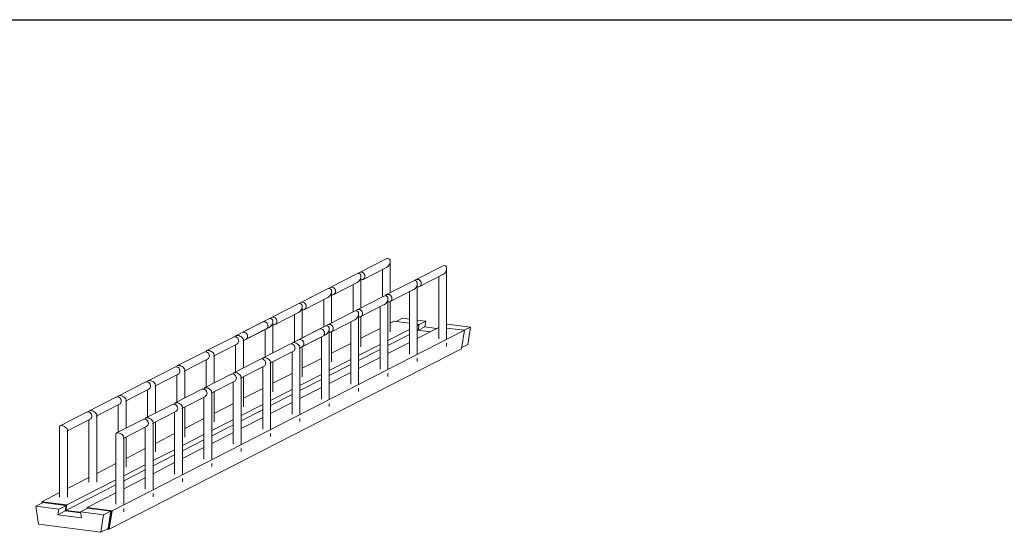
# Model space of a CAD drawing. Units: millimetres. Extents: x 1358 to 29958, y 3151 to 24002.
# Drawn here: x 12709 to 14209, y 18008 to 18790 of the extents above; entities that cross this region are included whole.
import ezdxf

# ---------------------------------------------------------------- set-up
doc = ezdxf.new("R2010")
doc.units = ezdxf.units.MM
doc.layers.add('S-FSTN', color=5, linetype='Continuous', lineweight=18)

# ---------------------------------------------------------------- blocks, each defined once
blk = doc.blocks.new('*T10')
at = {"color": 0, "linetype": 'ByBlock', "lineweight": -2, "transparency": 16777216}
for p, q in [((0, 0), (28600, 0)), ((0, 0), (0, -20851)), ((28600, 0), (28600, -20851)), ((0, -1603), (28600, -1603)), ((2600, -1603), (2600, -19648)), ((5200, -1603), (5200, -19648)), ((7800, -1603), (7800, -19648)), ((10400, -1603), (10400, -19648)), ((13000, -1603), (13000, -19648)), ((15600, -1603), (15600, -19648)), ((18200, -1603), (18200, -19648)), ((20800, -1603), (20800, -19648)), ((23400, -1603), (23400, -19648)), ((26000, -1603), (26000, -19648)), ((0, -2806), (28600, -2806)), ((0, -4009), (28600, -4009)), ((0, -5212), (28600, -5212)), ((0, -6415), (28600, -6415)), ((0, -7618), (28600, -7618)), ((0, -8821), (28600, -8821)), ((0, -10024), (28600, -10024)), ((0, -11227), (28600, -11227)), ((0, -12430), (28600, -12430)), ((0, -13633), (28600, -13633)), ((0, -14836), (28600, -14836)), ((0, -16039), (28600, -16039)), ((0, -17242), (28600, -17242)), ((0, -18445), (28600, -18445)), ((0, -19648), (28600, -19648)), ((0, -20851), (28600, -20851))]:
    blk.add_line(p, q, dxfattribs=at)
at = {"color": 169, "transparency": 16777216}
for points in [[(0, 0), (0, -1603), (28600, 0), (28600, -1603)], [(0, -19648), (0, -20851), (28600, -19648), (28600, -20851)]]:
    blk.add_solid(points, dxfattribs=at)
at = {"color": 0, "transparency": 16777216, "attachment_point": 5}
for s, insert, char_height, width in [('{\\fArial|b1|i0|c0|p34;PLAKA Stabox DS FAMILY}', (14300, -801.5), 500, 28599.88), ('{\\fISOCPEUR|b0|i0|c0|p34;CLOSED systems}', (1300, -2204.5), 150, 2599.88), ('{\\fISOCPEUR|b0|i0|c0|p34;Side view}', (3900, -2204.5), 150, 2599.88), ('{\\fISOCPEUR|b0|i0|c0|p34;Front view}', (6500, -2204.5), 150, 2599.88), ('{\\fISOCPEUR|b0|i0|c0|p34;Bottom view}', (9100, -2204.5), 150, 2599.88), ('{\\fISOCPEUR|b0|i0|c0|p34;3D}', (11700, -2204.5), 150, 2599.88), ('{\\fISOCPEUR|b0|i0|c0|p34;OPEN systems}', (14300, -2204.5), 150, 2599.88), ('{\\fISOCPEUR|b0|i0|c0|p34;Side view}', (16900, -2204.5), 150, 2599.88), ('{\\fISOCPEUR|b0|i0|c0|p34;Front view}', (19500, -2204.5), 150, 2599.88), ('{\\fISOCPEUR|b0|i0|c0|p34;Bottom view}', (22100, -2204.5), 150, 2599.88), ('{\\fISOCPEUR|b0|i0|c0|p34;3D}', (24700, -2204.5), 150, 2599.88), ('{\\fCalibri|b0|i0|c0|p34;Last edited on:}', (27300, -2204.5), 150, 2599.88), ('{\\fISOCPEUR|b0|i0|c0|p34;Stabox DS Closed 120DS-10-100-1250 }', (1300, -3407.5), 150, 2599.88), ('{\\fISOCPEUR|b0|i0|c0|p34;Stabox DS Open 120DS-10-100-1250 }', (14300, -3407.5), 150, 2599.88), ('{\\fCalibri|b0|i0|c0|p34;July 2019}', (27300, -3407.5), 150, 2599.88), ('{\\fISOCPEUR|b0|i0|c0|p34;Stabox DS Closed 120DS-10-150-1250 }', (1300, -4610.5), 150, 2599.88), ('{\\fISOCPEUR|b0|i0|c0|p34;Stabox DS Open 120DS-10-150-1250 }', (14300, -4610.5), 150, 2599.88), ('{\\fCalibri|b0|i0|c0|p34;July 2019}', (27300, -4610.5), 150, 2599.88), ('{\\fISOCPEUR|b0|i0|c0|p34;Stabox DS Closed 120DS-12-100-1250 }', (1300, -5813.5), 150, 2599.88), ('{\\fISOCPEUR|b0|i0|c0|p34;Stabox DS Open 120DS-12-100-1250 }', (14300, -5813.5), 150, 2599.88), ('{\\fCalibri|b0|i0|c0|p34;July 2019}', (27300, -5813.5), 150, 2599.88), ('{\\fISOCPEUR|b0|i0|c0|p34;Stabox DS Closed 120DS-12-150-1250 }', (1300, -7016.5), 150, 2599.88), ('{\\fISOCPEUR|b0|i0|c0|p34;Stabox DS Open 120DS-12-150-1250 }', (14300, -7016.5), 150, 2599.88), ('{\\fCalibri|b0|i0|c0|p34;July 2019}', (27300, -7016.5), 150, 2599.88), ('{\\fISOCPEUR|b0|i0|c0|p34;Stabox DS Closed 160DS-10-150-1250 }', (1300, -8219.5), 150, 2599.88), ('{\\fISOCPEUR|b0|i0|c0|p34;Stabox DS Open 160DS-10-150-1250 }', (14300, -8219.5), 150, 2599.88), ('{\\fCalibri|b0|i0|c0|p34;July 2019}', (27300, -8219.5), 150, 2599.88), ('{\\fISOCPEUR|b0|i0|c0|p34;Stabox DS Closed 160DS-12-100-1250 }', (1300, -9422.5), 150, 2599.88), ('{\\fISOCPEUR|b0|i0|c0|p34;Stabox DS Open 160DS-12-100-1250 }', (14300, -9422.5), 150, 2599.88), ('{\\fCalibri|b0|i0|c0|p34;July 2019}', (27300, -9422.5), 150, 2599.88), ('{\\fISOCPEUR|b0|i0|c0|p34;Stabox DS Closed 160DS-12-150-1250 }', (1300, -10625.5), 150, 2599.88), ('{\\fISOCPEUR|b0|i0|c0|p34;Stabox DS Open 160DS-12-150-1250 }', (14300, -10625.5), 150, 2599.88), ('{\\fCalibri|b0|i0|c0|p34;July 2019}', (27300, -10625.5), 150, 2599.88), ('{\\fISOCPEUR|b0|i0|c0|p34;Stabox DS Closed 190DS-10-150-1250 }', (1300, -11828.5), 150, 2599.88), ('{\\fISOCPEUR|b0|i0|c0|p34;Stabox DS Open 190DS-10-150-1250 }', (14300, -11828.5), 150, 2599.88), ('{\\fCalibri|b0|i0|c0|p34;July 2019}', (27300, -11828.5), 150, 2599.88), ('{\\fISOCPEUR|b0|i0|c0|p34;Stabox DS Closed 190DS-12-100-1250 }', (1300, -13031.5), 150, 2599.88), ('{\\fISOCPEUR|b0|i0|c0|p34;Stabox DS Open 190DS-12-100-1250 }', (14300, -13031.5), 150, 2599.88), ('{\\fCalibri|b0|i0|c0|p34;July 2019}', (27300, -13031.5), 150, 2599.88), ('{\\fISOCPEUR|b0|i0|c0|p34;Stabox DS Closed 190DS-12-150-1250 }', (1300, -14234.5), 150, 2599.88), ('{\\fISOCPEUR|b0|i0|c0|p34;Stabox DS Open 190DS-12-150-1250 }', (14300, -14234.5), 150, 2599.88), ('{\\fCalibri|b0|i0|c0|p34;July 2019}', (27300, -14234.5), 150, 2599.88), ('{\\fISOCPEUR|b0|i0|c0|p34;Stabox DS Closed 230DS-10-150-1250 }', (1300, -15437.5), 150, 2599.88), ('{\\fISOCPEUR|b0|i0|c0|p34;Stabox DS Open 230DS-10-150-1250 }', (14300, -15437.5), 150, 2599.88), ('{\\fCalibri|b0|i0|c0|p34;July 2019}', (27300, -15437.5), 150, 2599.88), ('{\\fISOCPEUR|b0|i0|c0|p34;Stabox DS Closed 230DS-12-100-1250 }', (1300, -16640.5), 150, 2599.88), ('{\\fISOCPEUR|b0|i0|c0|p34;Stabox DS Open 230DS-12-100-1250 }', (14300, -16640.5), 150, 2599.88), ('{\\fCalibri|b0|i0|c0|p34;July 2019}', (27300, -16640.5), 150, 2599.88), ('{\\fISOCPEUR|b0|i0|c0|p34;Stabox DS Closed 230DS-12-150-1250 }', (1300, -17843.5), 150, 2599.88), ('{\\fISOCPEUR|b0|i0|c0|p34;Stabox DS Open 230DS-12-150-1250 }', (14300, -17843.5), 150, 2599.88), ('{\\fCalibri|b0|i0|c0|p34;July 2019}', (27300, -17843.5), 150, 2599.88), ('For more info visit www.plakagroup.com', (14300, -20249.5), 450, 28599.88)]:
    blk.add_mtext(s, dxfattribs=dict(at, insert=insert, char_height=char_height, width=width))
blk = doc.blocks.new('Stabox DS - 120DS-12-100-1250-298508-3D Closed')
at = {"layer": 'S-FSTN'}
for p, q in [((-687.7, 168.9), (-728, 148.3)), ((-681.3, 117.2), (-681.3, 165)), ((-722.5, 137.6), (-686.8, 155.9)), ((-693.3, 152.6), (-693.3, 111.1)), ((-601.8, 157.9), (-642.1, 137.3)), ((-595.4, 46.8), (-595.4, 154)), ((-732.4, 146), (-772.7, 125.4)), ((-726, 94.3), (-726, 142.1)), ((-726, 137.3), (-725.3, 137.1)), ((-646.5, 135), (-686.8, 114.4)), ((-636.7, 126.6), (-601, 144.9)), ((-607.4, 141.6), (-607.4, 46.8)), ((-777.1, 123.1), (-817.4, 102.4)), ((-767.2, 114.7), (-731.5, 133)), ((-738, 129.7), (-738, 88.1)), ((-681.4, 103.7), (-645.7, 122)), ((-640.1, 23.8), (-640.1, 131.1)), ((-640.1, 126.3), (-639.4, 126.1)), ((-811.9, 91.8), (-776.2, 110.1)), ((-782.7, 106.8), (-782.7, 65.2)), ((-770.7, 71.4), (-770.7, 119.2)), ((-770.7, 114.4), (-770, 114.2)), ((-691.2, 112.1), (-731.5, 91.4)), ((-684.8, 0.9), (-684.8, 108.2)), ((-652.1, 118.7), (-652.1, 23.8)), ((-821.8, 100.2), (-862.1, 79.5)), ((-815.4, 48.5), (-815.4, 96.3)), ((-815.4, 91.5), (-814.7, 91.3)), ((-726.1, 80.8), (-690.4, 99.1)), ((-696.8, 95.8), (-696.8, 0.9)), ((-684.8, 103.4), (-684.1, 103.2)), ((-681.3, 57.8), (-681.3, 103.7)), ((-866.5, 77.3), (-906.8, 56.6)), ((-856.7, 68.8), (-821, 87.1)), ((-827.4, 83.9), (-827.4, 42.3)), ((-735.9, 89.2), (-776.3, 68.5)), ((-770.8, 57.9), (-735.1, 76.1)), ((-729.5, -22), (-729.5, 85.3)), ((-729.5, 80.5), (-728.8, 80.3)), ((-726, 34.8), (-726, 80.8)), ((-662.5, 78.3), (-672.2, 73.3)), ((-662.5, 78.3), (-652.1, 76.9)), ((-640.1, 75.4), (-627.3, 73.8)), ((-568.3, 60), (-1104.8, -215)), ((-875.5, 72.7), (-915.9, 52)), ((-905.8, 43.7), (-870.1, 62)), ((-901.4, 45.9), (-865.7, 64.2)), ((-872.1, 60.9), (-872.1, 19.4)), ((-860.1, 25.6), (-860.1, 73.3)), ((-860.1, 68.5), (-859.4, 68.4)), ((-789.7, 61.7), (-830, 41)), ((-780.7, 66.3), (-821, 45.6)), ((-774.2, -44.9), (-774.2, 62.3)), ((-741.5, 72.9), (-741.5, -22)), ((-696.8, 62.9), (-726, 47.9)), ((-684.8, 44.6), (-652.1, 61.4)), ((-675.6, 73.8), (-681.3, 70.9)), ((-675.6, 73.8), (-652.1, 70.7)), ((-640.1, 69.2), (-637.5, 68.9)), ((-640.1, 67.5), (-637.5, 68.9)), ((-607.4, 64.4), (-640.1, 47.7)), ((-638.8, 60.3), (-640.1, 59.7)), ((-637.5, 68.9), (-638.8, 60.3)), ((-638.8, 60.3), (-620.1, 57.9)), ((-628.7, 65.2), (-638.4, 60.3)), ((-627.3, 73.8), (-637.5, 68.6)), ((-627.3, 73.8), (-628.7, 65.2)), ((-628.7, 65.2), (-610.4, 62.9)), ((-594.2, 69.5), (-595.4, 68.9)), ((-595.4, 63.5), (-568.3, 60)), ((-594.2, 69.5), (-559.1, 65)), ((-568.3, 60), (-572.8, 31.6)), ((-559.1, 65), (-568.8, 60.1)), ((-559.1, 65), (-563.3, 38.5)), ((-920.2, 49.7), (-960.6, 29.1)), ((-916.8, 50.4), (-916.8, 50)), ((-905.5, 57.1), (-906.8, 56.6)), ((-904.1, 57.1), (-905.5, 57.1)), ((-904.8, 2.6), (-904.8, 45.2)), ((-819.6, 46.1), (-820.9, 45.6)), ((-819.9, 32.7), (-784.2, 51)), ((-818.2, 46.1), (-819.6, 46.1)), ((-815.5, 34.9), (-779.8, 53.2)), ((-786.2, 49.9), (-786.2, -44.9)), ((-783.1, 51.7), (-784.2, 50.9)), ((-774.2, 57.5), (-773.5, 57.4)), ((-770.7, 11.9), (-770.7, 57.9)), ((-652.1, 53.5), (-684.8, 36.8)), ((-572.8, 31.6), (-1109.3, -243.4)), ((-950.5, 20.8), (-914.8, 39.1)), ((-916.8, 38), (-916.8, -3.5)), ((-834.4, 38.7), (-874.7, 18.1)), ((-830.9, 39.4), (-830.9, 39)), ((-818.9, -67.8), (-818.9, 34.2)), ((-815.4, -11), (-815.4, 35)), ((-741.5, 40), (-770.7, 25)), ((-729.5, 21.7), (-696.8, 38.5)), ((-696.8, 30.6), (-729.5, 13.8)), ((-652.1, 41.5), (-684.8, 24.7)), ((-595.4, 35.4), (-595.4, 40.3)), ((-563.3, 38.5), (-572.4, 33.8)), ((-965, 26.8), (-1005.3, 6.2)), ((-995.2, -2.2), (-959.5, 16.1)), ((-961.5, 27.5), (-961.5, 27.1)), ((-961.5, 15.1), (-961.5, -26.4)), ((-949.5, -20.3), (-949.5, 22.3)), ((-879.1, 15.8), (-919.4, -4.8)), ((-875.6, 16.5), (-875.6, 16.1)), ((-864.6, 9.8), (-828.9, 28.1)), ((-830.9, 27), (-830.9, -67.8)), ((-786.2, 17.1), (-815.4, 2.1)), ((-774.2, -1.2), (-741.5, 15.5)), ((-696.8, 18.6), (-729.5, 1.8)), ((-640.1, 12.5), (-640.1, 17.4)), ((-1009.7, 3.9), (-1050, -16.8)), ((-1006.2, 4.6), (-1006.2, 4.2)), ((-909.3, -13.2), (-873.6, 5.1)), ((-875.6, 4.1), (-875.6, -90.7)), ((-863.6, -90.7), (-863.6, 11.3)), ((-860.1, -33.9), (-860.1, 12.1)), ((-741.5, 7.7), (-774.2, -9.1)), ((-1039.9, -25.1), (-1004.2, -6.8)), ((-1006.2, -7.8), (-1006.2, -49.4)), ((-994.2, -43.2), (-994.2, -0.6)), ((-923.8, -7.1), (-964.1, -27.8)), ((-920.4, -6.4), (-920.4, -6.8)), ((-908.4, -113.7), (-908.4, -11.6)), ((-904.8, -56.8), (-904.8, -10.8)), ((-830.9, -5.8), (-860.1, -20.8)), ((-818.9, -24.2), (-786.2, -7.4)), ((-741.5, -4.3), (-774.2, -21.1)), ((-684.8, -10.4), (-684.8, -5.5)), ((-1054.4, -19), (-1094.7, -39.7)), ((-1084.6, -48), (-1048.9, -29.7)), ((-1050.9, -18.3), (-1050.9, -18.7)), ((-1038.9, -66.1), (-1038.9, -23.5)), ((-965.1, -29.3), (-965.1, -29.7)), ((-954, -36.1), (-918.3, -17.8)), ((-920.4, -18.8), (-920.4, -113.7)), ((-875.6, -28.8), (-904.8, -43.7)), ((-786.2, -15.2), (-818.9, -32)), ((-786.2, -27.2), (-818.9, -44)), ((-729.5, -33.3), (-729.5, -28.4)), ((-1099.1, -41.9), (-1139.4, -62.6)), ((-1095.6, -41.2), (-1095.6, -41.7)), ((-1050.9, -30.7), (-1050.9, -72.3)), ((-968.5, -30), (-1008.8, -50.7)), ((-998.7, -59), (-963, -40.7)), ((-965.1, -41.7), (-965.1, -136.6)), ((-953.1, -136.6), (-953.1, -34.5)), ((-949.5, -79.7), (-949.5, -33.8)), ((-863.7, -47.1), (-830.9, -30.3)), ((-830.9, -38.1), (-863.7, -54.9)), ((-1129.3, -70.9), (-1093.6, -52.6)), ((-1095.6, -53.7), (-1095.6, -95.2)), ((-1083.6, -89), (-1083.6, -46.4)), ((-1013.2, -52.9), (-1053.5, -73.6)), ((-1009.8, -52.2), (-1009.8, -52.7)), ((-997.8, -159.5), (-997.8, -57.4)), ((-994.2, -102.7), (-994.2, -56.7)), ((-920.3, -51.7), (-949.5, -66.6)), ((-908.4, -70), (-875.6, -53.2)), ((-830.9, -50.1), (-863.7, -66.9)), ((-774.2, -56.2), (-774.2, -51.4)), ((-1143.8, -64.9), (-1184.1, -85.5)), ((-1140.4, -64.2), (-1140.4, -64.6)), ((-1128.4, -171.4), (-1128.4, -69.3)), ((-1043.4, -81.9), (-1007.7, -63.6)), ((-1009.8, -64.7), (-1009.8, -159.5)), ((-965.1, -74.6), (-994.2, -89.6)), ((-875.6, -61.1), (-908.4, -77.8)), ((-875.6, -73.1), (-908.4, -89.8)), ((-818.9, -79.2), (-818.9, -74.3)), ((-1185.1, -87.1), (-1185.1, -194.3)), ((-1174, -93.8), (-1138.3, -75.5)), ((-1140.4, -76.6), (-1140.4, -171.4)), ((-1057.9, -75.9), (-1098.2, -96.5)), ((-1088.1, -104.8), (-1052.5, -86.5)), ((-1054.5, -75.2), (-1054.5, -75.6)), ((-1054.5, -87.6), (-1054.5, -182.4)), ((-1042.5, -182.4), (-1042.5, -80.3)), ((-1038.9, -125.5), (-1038.9, -79.6)), ((-953.1, -92.9), (-920.3, -76.1)), ((-920.3, -84), (-953.1, -100.8)), ((-1173.1, -194.3), (-1173.1, -92.3)), ((-1099.2, -98.1), (-1099.2, -205.3)), ((-1087.2, -205.3), (-1087.2, -103.3)), ((-1083.6, -148.5), (-1083.6, -102.5)), ((-1009.8, -97.5), (-1038.9, -112.5)), ((-997.8, -115.8), (-965.1, -99.1)), ((-920.3, -96), (-953.1, -112.8)), ((-863.6, -102.1), (-863.6, -97.2)), ((-965.1, -106.9), (-997.8, -123.7)), ((-965.1, -118.9), (-997.8, -135.7)), ((-1054.5, -120.4), (-1083.7, -135.4)), ((-1042.5, -138.7), (-1009.8, -122)), ((-1009.8, -129.8), (-1042.5, -146.6)), ((-908.4, -125), (-908.4, -120.1)), ((-1099.2, -143.3), (-1128.4, -158.3)), ((-1087.2, -161.7), (-1054.5, -144.9)), ((-1009.8, -141.8), (-1042.5, -158.6)), ((-953.1, -147.9), (-953.1, -143)), ((-1140.3, -164.4), (-1173.1, -181.2)), ((-1054.5, -152.7), (-1087.2, -169.5)), ((-1054.5, -164.7), (-1087.2, -181.5)), ((-1099.2, -175.6), (-1175.3, -214.7)), ((-1174, -206.1), (-1099.2, -167.8)), ((-997.8, -170.8), (-997.8, -166)), ((-1185.1, -187.4), (-1212.2, -201.3)), ((-1099.2, -187.7), (-1143, -210.1)), ((-1042.5, -193.7), (-1042.5, -188.9)), ((-1210.2, -202.5), (-1221.4, -208.2)), ((-1186.2, -212.7), (-1221.4, -208.2)), ((-1221.4, -208.2), (-1217.2, -235.8)), ((-1174, -206.1), (-1212.2, -201.3)), ((-1212.2, -201.3), (-1211.8, -203.3)), ((-1211, -202.9), (-1211.1, -202.4)), ((-1211.1, -202.4), (-1175, -207)), ((-1210.2, -202.5), (-1211.1, -202.4)), ((-1211.1, -202.4), (-1211, -202.9)), ((-1210.2, -202.5), (-1175, -207)), ((-1175, -207), (-1186.2, -212.7)), ((-1175, -207), (-1176.4, -215.5)), ((-1175, -207), (-1176.4, -215.5)), ((-1175.3, -214.7), (-1174, -206.1)), ((-1187.5, -221.2), (-1186.2, -212.7)), ((-1176.4, -215.5), (-1187.5, -221.2)), ((-1151.8, -225.8), (-1187.5, -221.2)), ((-1176.4, -215.5), (-1152.9, -218.5)), ((-1176.4, -215.5), (-1152.9, -218.5)), ((-1153, -217.5), (-1175.3, -214.7)), ((-1141.9, -211.2), (-1153.1, -216.9)), ((-1118, -221.4), (-1153.1, -216.9)), ((-1153.1, -216.9), (-1151.8, -225.8)), ((-1104.8, -215), (-1143, -210.1)), ((-1143, -210.1), (-1142.8, -211.6)), ((-1141.9, -211.2), (-1106.8, -215.7)), ((-1141.9, -211.2), (-1105.9, -215.8)), ((-1122.1, -248), (-1118, -221.4)), ((-1106.8, -215.7), (-1118, -221.4)), ((-1106.8, -215.7), (-1110.9, -242.2)), ((-1106.8, -215.7), (-1110.9, -242.2)), ((-1105.9, -215.8), (-1110.2, -243.3)), ((-1110.2, -243.3), (-1105.9, -215.8)), ((-1109.3, -243.4), (-1104.8, -215)), ((-1105.9, -215.8), (-1106.8, -215.7)), ((-1087.2, -216.7), (-1087.2, -211.8)), ((-1217.2, -235.8), (-1122.1, -248)), ((-1110.9, -242.2), (-1122.1, -248)), ((-1112.5, -243), (-1110.2, -243.3)), ((-1110.2, -243.3), (-1109.3, -243.4))]:
    blk.add_line(p, q, dxfattribs=at)
for points in [[(-684.6, 169.6, 0), (-686.1, 169.5, 0), (-687.6, 169, 0)], [(-686.9, 155.9, 0), (-685.4, 156.9, 0), (-684, 158.2, 0), (-682.8, 159.9, 0), (-681.9, 161.7, 0), (-681.4, 163.6, 0), (-681.3, 165.4, 0), (-681.6, 167, 0), (-682.3, 168.3, 0), (-683.3, 169.2, 0), (-684.6, 169.6, 0)], [(-598.7, 158.6, 0), (-600.2, 158.5, 0), (-601.7, 158, 0)], [(-601, 144.9, 0), (-599.5, 145.9, 0), (-598.1, 147.2, 0), (-596.9, 148.9, 0), (-596, 150.7, 0), (-595.5, 152.6, 0), (-595.4, 154.4, 0), (-595.7, 156, 0), (-596.4, 157.3, 0), (-597.4, 158.2, 0), (-598.7, 158.6, 0)], [(-729.3, 146.7, 0), (-730.8, 146.6, 0), (-732.3, 146.1, 0)], [(-731.6, 132.9, 0), (-730.1, 133.9, 0), (-728.7, 135.3, 0), (-727.5, 137, 0), (-726.6, 138.8, 0), (-726.1, 140.7, 0), (-726, 142.5, 0), (-726.3, 144.1, 0), (-727, 145.4, 0), (-728, 146.3, 0), (-729.3, 146.7, 0)], [(-728, 148.3, 0), (-729.1, 147.5, 0), (-729.8, 146.7, 0)], [(-725.3, 148.7, 0), (-726.7, 148.7, 0), (-727.9, 148.3, 0)], [(-725.3, 137.1, 0), (-723.9, 137.2, 0), (-722.6, 137.6, 0), (-721.5, 138.4, 0), (-720.6, 139.4, 0), (-720.1, 140.8, 0), (-719.9, 142.3, 0), (-720.1, 143.8, 0), (-720.6, 145.2, 0), (-721.5, 146.6, 0), (-722.6, 147.6, 0), (-723.9, 148.4, 0), (-725.3, 148.7, 0)], [(-643.4, 135.7, 0), (-644.9, 135.6, 0), (-646.5, 135.1, 0)], [(-645.7, 121.9, 0), (-644.2, 122.9, 0), (-642.8, 124.3, 0), (-641.6, 126, 0), (-640.7, 127.8, 0), (-640.2, 129.7, 0), (-640.1, 131.5, 0), (-640.4, 133.1, 0), (-641.1, 134.4, 0), (-642.1, 135.3, 0), (-643.4, 135.7, 0)], [(-642.1, 137.3, 0), (-643.2, 136.5, 0), (-643.9, 135.7, 0)], [(-639.4, 137.7, 0), (-640.8, 137.7, 0), (-642.1, 137.3, 0)], [(-639.4, 126.1, 0), (-638, 126.2, 0), (-636.7, 126.6, 0), (-635.6, 127.4, 0), (-634.7, 128.4, 0), (-634.2, 129.8, 0), (-634, 131.3, 0), (-634.2, 132.8, 0), (-634.7, 134.2, 0), (-635.6, 135.6, 0), (-636.7, 136.6, 0), (-638, 137.4, 0), (-639.4, 137.7, 0)], [(-774, 123.8, 0), (-775.5, 123.7, 0), (-777, 123.1, 0)], [(-776.3, 110, 0), (-774.8, 111, 0), (-773.4, 112.4, 0), (-772.2, 114.1, 0), (-771.3, 115.9, 0), (-770.8, 117.8, 0), (-770.7, 119.6, 0), (-771, 121.2, 0), (-771.7, 122.5, 0), (-772.7, 123.3, 0), (-774, 123.8, 0)], [(-772.7, 125.4, 0), (-773.8, 124.6, 0), (-774.5, 123.8, 0)], [(-770, 125.8, 0), (-771.4, 125.8, 0), (-772.7, 125.4, 0)], [(-770, 114.2, 0), (-768.6, 114.2, 0), (-767.3, 114.7, 0), (-766.2, 115.4, 0), (-765.3, 116.5, 0), (-764.8, 117.9, 0), (-764.6, 119.3, 0), (-764.8, 120.9, 0), (-765.3, 122.3, 0), (-766.2, 123.6, 0), (-767.3, 124.7, 0), (-768.6, 125.4, 0), (-770, 125.8, 0)], [(-688.1, 112.8, 0), (-689.6, 112.7, 0), (-691.2, 112.1, 0)], [(-690.4, 99, 0), (-688.9, 100, 0), (-687.5, 101.4, 0), (-686.3, 103.1, 0), (-685.4, 104.9, 0), (-684.9, 106.8, 0), (-684.8, 108.6, 0), (-685.1, 110.2, 0), (-685.8, 111.5, 0), (-686.8, 112.3, 0), (-688.1, 112.8, 0)], [(-686.8, 114.4, 0), (-687.9, 113.6, 0), (-688.6, 112.8, 0)], [(-684.1, 114.8, 0), (-685.5, 114.8, 0), (-686.8, 114.4, 0)], [(-684.1, 103.2, 0), (-682.7, 103.2, 0), (-681.4, 103.7, 0), (-680.3, 104.4, 0), (-679.5, 105.5, 0), (-678.9, 106.9, 0), (-678.7, 108.3, 0), (-678.9, 109.9, 0), (-679.5, 111.3, 0), (-680.3, 112.6, 0), (-681.4, 113.7, 0), (-682.7, 114.5, 0), (-684.1, 114.8, 0)], [(-818.7, 100.8, 0), (-820.2, 100.8, 0), (-821.7, 100.2, 0)], [(-821, 87.1, 0), (-819.5, 88.1, 0), (-818.1, 89.5, 0), (-816.9, 91.1, 0), (-816, 93, 0), (-815.5, 94.9, 0), (-815.4, 96.7, 0), (-815.7, 98.3, 0), (-816.4, 99.5, 0), (-817.4, 100.4, 0), (-818.7, 100.8, 0)], [(-817.4, 102.4, 0), (-818.5, 101.7, 0), (-819.2, 100.8, 0)], [(-814.7, 102.9, 0), (-816.1, 102.9, 0), (-817.4, 102.5, 0)], [(-814.7, 91.3, 0), (-813.3, 91.3, 0), (-812, 91.7, 0), (-810.9, 92.5, 0), (-810, 93.6, 0), (-809.5, 94.9, 0), (-809.3, 96.4, 0), (-809.5, 97.9, 0), (-810, 99.4, 0), (-810.9, 100.7, 0), (-812, 101.8, 0), (-813.3, 102.5, 0), (-814.7, 102.9, 0)], [(-731.5, 91.4, 0), (-732.6, 90.7, 0), (-733.3, 89.8, 0)], [(-728.8, 91.9, 0), (-730.2, 91.9, 0), (-731.5, 91.5, 0)], [(-728.8, 80.3, 0), (-727.4, 80.3, 0), (-726.1, 80.7, 0), (-725, 81.5, 0), (-724.2, 82.6, 0), (-723.6, 83.9, 0), (-723.4, 85.4, 0), (-723.6, 86.9, 0), (-724.2, 88.4, 0), (-725, 89.7, 0), (-726.1, 90.8, 0), (-727.4, 91.5, 0), (-728.8, 91.9, 0)], [(-863.4, 77.9, 0), (-864.9, 77.9, 0), (-866.5, 77.3, 0)], [(-865.7, 64.2, 0), (-864.2, 65.2, 0), (-862.8, 66.6, 0), (-861.6, 68.2, 0), (-860.7, 70.1, 0), (-860.2, 71.9, 0), (-860.1, 73.7, 0), (-860.4, 75.3, 0), (-861.1, 76.6, 0), (-862.1, 77.5, 0), (-863.4, 77.9, 0)], [(-862.1, 79.5, 0), (-863.2, 78.8, 0), (-863.9, 77.9, 0)], [(-859.4, 80, 0), (-860.8, 80, 0), (-862.1, 79.6, 0)], [(-859.4, 68.4, 0), (-858, 68.4, 0), (-856.7, 68.8, 0), (-855.6, 69.6, 0), (-854.7, 70.7, 0), (-854.2, 72, 0), (-854, 73.5, 0), (-854.2, 75, 0), (-854.7, 76.5, 0), (-855.6, 77.8, 0), (-856.7, 78.9, 0), (-858, 79.6, 0), (-859.4, 80, 0)], [(-732.8, 89.8, 0), (-734.3, 89.8, 0), (-735.9, 89.2, 0)], [(-735.2, 76.1, 0), (-733.6, 77.1, 0), (-732.2, 78.5, 0), (-731, 80.2, 0), (-730.1, 82, 0), (-729.6, 83.9, 0), (-729.5, 85.7, 0), (-729.8, 87.3, 0), (-730.5, 88.5, 0), (-731.5, 89.4, 0), (-732.8, 89.8, 0)], [(-875.5, 72.7, 0), (-874.2, 73.1, 0), (-872.8, 73.1, 0)], [(-872.8, 73.1, 0), (-871.4, 72.7, 0), (-870.1, 72, 0), (-869, 70.9, 0), (-868.2, 69.6, 0), (-867.6, 68.2, 0), (-867.4, 66.6, 0), (-867.6, 65.1, 0), (-868.2, 63.8, 0), (-869, 62.7, 0), (-870.1, 61.9, 0)], [(-789.6, 61.7, 0), (-788.3, 62.1, 0), (-786.9, 62.1, 0)], [(-786.9, 62.1, 0), (-785.5, 61.7, 0), (-784.2, 61, 0), (-783.1, 59.9, 0), (-782.3, 58.6, 0), (-781.7, 57.2, 0), (-781.6, 55.6, 0), (-781.7, 54.2, 0), (-782.3, 52.8, 0), (-783.1, 51.7, 0)], [(-777.5, 66.9, 0), (-779, 66.9, 0), (-780.6, 66.3, 0)], [(-779.9, 53.2, 0), (-778.3, 54.2, 0), (-776.9, 55.6, 0), (-775.7, 57.2, 0), (-774.9, 59.1, 0), (-774.3, 60.9, 0), (-774.2, 62.7, 0), (-774.5, 64.3, 0), (-775.2, 65.6, 0), (-776.2, 66.5, 0), (-777.5, 66.9, 0)], [(-776.3, 68.5, 0), (-777.3, 67.8, 0), (-778, 66.9, 0)], [(-773.5, 69, 0), (-774.9, 69, 0), (-776.2, 68.6, 0)], [(-773.5, 57.4, 0), (-772.1, 57.4, 0), (-770.8, 57.8, 0), (-769.7, 58.6, 0), (-768.9, 59.7, 0), (-768.3, 61, 0), (-768.2, 62.5, 0), (-768.3, 64, 0), (-768.9, 65.5, 0), (-769.7, 66.8, 0), (-770.8, 67.9, 0), (-772.1, 68.6, 0), (-773.5, 69, 0)], [(-920.2, 49.8, 0), (-918.9, 50.2, 0), (-917.5, 50.2, 0)], [(-917.5, 50.2, 0), (-916.1, 49.8, 0), (-914.8, 49.1, 0), (-913.7, 48, 0), (-912.9, 46.7, 0), (-912.3, 45.2, 0), (-912.1, 43.7, 0), (-912.3, 42.2, 0), (-912.9, 40.9, 0), (-913.7, 39.8, 0), (-914.8, 39, 0)], [(-916.8, 50.4, 0), (-916.8, 50.6, 0), (-916.5, 51.4, 0), (-915.9, 52, 0)], [(-915.8, 52, 0), (-914.8, 52.3, 0), (-913.5, 52.3, 0)], [(-913.5, 52.3, 0), (-912, 51.9, 0), (-910.4, 51.3, 0), (-908.9, 50.5, 0), (-907.5, 49.4, 0), (-906.3, 48.3, 0), (-905.4, 47.1, 0), (-904.9, 46, 0), (-904.8, 45, 0)], [(-901.4, 45.9, 0), (-900.3, 46.7, 0), (-899.5, 47.8, 0), (-898.9, 49.1, 0), (-898.7, 50.6, 0), (-898.9, 52.1, 0), (-899.5, 53.6, 0), (-900.3, 54.9, 0), (-901.4, 55.9, 0), (-902.7, 56.7, 0), (-904.1, 57.1, 0)], [(-815.5, 34.9, 0), (-814.4, 35.7, 0), (-813.6, 36.8, 0), (-813, 38.1, 0), (-812.9, 39.6, 0), (-813, 41.1, 0), (-813.6, 42.6, 0), (-814.4, 43.9, 0), (-815.5, 45, 0), (-816.8, 45.7, 0), (-818.2, 46.1, 0)], [(-834.3, 38.8, 0), (-833, 39.2, 0), (-831.6, 39.2, 0)], [(-831.6, 39.2, 0), (-830.3, 38.8, 0), (-829, 38.1, 0), (-827.8, 37, 0), (-827, 35.7, 0), (-826.5, 34.2, 0), (-826.3, 32.7, 0), (-826.5, 31.2, 0), (-827, 29.9, 0), (-827.8, 28.8, 0), (-829, 28, 0)], [(-830.9, 39.4, 0), (-830.9, 39.6, 0), (-830.6, 40.5, 0), (-830, 41, 0)], [(-829.9, 41, 0), (-828.9, 41.3, 0), (-827.6, 41.3, 0)], [(-827.6, 41.3, 0), (-826.1, 40.9, 0), (-824.6, 40.3, 0), (-823, 39.5, 0), (-821.6, 38.5, 0), (-820.4, 37.3, 0), (-819.6, 36.1, 0), (-819.1, 35, 0), (-818.9, 34, 0)], [(-964.9, 26.8, 0), (-963.6, 27.3, 0), (-962.2, 27.3, 0)], [(-962.2, 27.3, 0), (-960.8, 26.9, 0), (-959.5, 26.2, 0), (-958.4, 25.1, 0), (-957.6, 23.8, 0), (-957, 22.3, 0), (-956.9, 20.8, 0), (-957, 19.3, 0), (-957.6, 18, 0), (-958.4, 16.9, 0), (-959.5, 16.1, 0)], [(-961.5, 27.5, 0), (-961.5, 27.7, 0), (-961.2, 28.5, 0), (-960.6, 29.1, 0)], [(-960.5, 29.1, 0), (-959.5, 29.4, 0), (-958.2, 29.3, 0)], [(-958.2, 29.3, 0), (-956.7, 29, 0), (-955.2, 28.4, 0), (-953.6, 27.6, 0), (-952.2, 26.5, 0), (-951, 25.4, 0), (-950.1, 24.2, 0), (-949.6, 23.1, 0), (-949.5, 22.1, 0)], [(-879, 15.8, 0), (-877.7, 16.3, 0), (-876.4, 16.3, 0)], [(-876.4, 16.3, 0), (-875, 15.9, 0), (-873.7, 15.2, 0), (-872.6, 14.1, 0), (-871.7, 12.8, 0), (-871.2, 11.3, 0), (-871, 9.8, 0), (-871.2, 8.3, 0), (-871.7, 7, 0), (-872.6, 5.9, 0), (-873.7, 5.1, 0)], [(-875.6, 16.5, 0), (-875.6, 16.7, 0), (-875.3, 17.5, 0), (-874.7, 18.1, 0)], [(-874.7, 18.1, 0), (-873.6, 18.4, 0), (-872.3, 18.3, 0)], [(-872.3, 18.3, 0), (-870.8, 18, 0), (-869.3, 17.4, 0), (-867.7, 16.6, 0), (-866.3, 15.5, 0), (-865.2, 14.4, 0), (-864.3, 13.2, 0), (-863.8, 12.1, 0), (-863.7, 11.1, 0)], [(-1009.6, 3.9, 0), (-1008.3, 4.3, 0), (-1006.9, 4.4, 0)], [(-1006.9, 4.4, 0), (-1005.5, 4, 0), (-1004.2, 3.2, 0), (-1003.1, 2.2, 0), (-1002.3, 0.9, 0), (-1001.7, -0.6, 0), (-1001.6, -2.1, 0), (-1001.7, -3.6, 0), (-1002.3, -4.9, 0), (-1003.1, -6, 0), (-1004.2, -6.8, 0)], [(-1006.2, 4.6, 0), (-1006.2, 4.8, 0), (-1005.9, 5.6, 0), (-1005.3, 6.2, 0)], [(-1005.2, 6.2, 0), (-1004.2, 6.4, 0), (-1002.9, 6.4, 0)], [(-1002.9, 6.4, 0), (-1001.4, 6.1, 0), (-999.9, 5.5, 0), (-998.3, 4.6, 0), (-996.9, 3.6, 0), (-995.7, 2.5, 0), (-994.9, 1.3, 0), (-994.3, 0.2, 0), (-994.2, -0.8, 0)], [(-923.7, -7.1, 0), (-922.4, -6.7, 0), (-921.1, -6.6, 0)], [(-921.1, -6.6, 0), (-919.7, -7, 0), (-918.4, -7.8, 0), (-917.3, -8.8, 0), (-916.4, -10.1, 0), (-915.9, -11.6, 0), (-915.7, -13.1, 0), (-915.9, -14.6, 0), (-916.4, -15.9, 0), (-917.3, -17, 0), (-918.4, -17.8, 0)], [(-920.4, -6.4, 0), (-920.3, -6.2, 0), (-920, -5.4, 0), (-919.4, -4.8, 0)], [(-919.4, -4.8, 0), (-918.3, -4.5, 0), (-917, -4.6, 0)], [(-917, -4.6, 0), (-915.6, -4.9, 0), (-914, -5.5, 0), (-912.5, -6.4, 0), (-911, -7.4, 0), (-909.9, -8.5, 0), (-909, -9.7, 0), (-908.5, -10.8, 0), (-908.4, -11.8, 0)], [(-1054.3, -19, 0), (-1053, -18.6, 0), (-1051.6, -18.6, 0)], [(-1051.6, -18.6, 0), (-1050.3, -18.9, 0), (-1049, -19.7, 0), (-1047.8, -20.7, 0), (-1047, -22.1, 0), (-1046.5, -23.5, 0), (-1046.3, -25, 0), (-1046.5, -26.5, 0), (-1047, -27.9, 0), (-1047.8, -28.9, 0), (-1049, -29.7, 0)], [(-1050.9, -18.3, 0), (-1050.9, -18.1, 0), (-1050.6, -17.3, 0), (-1050, -16.8, 0)], [(-1049.9, -16.7, 0), (-1048.9, -16.5, 0), (-1047.6, -16.5, 0)], [(-1047.6, -16.5, 0), (-1046.1, -16.8, 0), (-1044.6, -17.4, 0), (-1043, -18.3, 0), (-1041.6, -19.3, 0), (-1040.4, -20.4, 0), (-1039.6, -21.6, 0), (-1039.1, -22.7, 0), (-1038.9, -23.7, 0)], [(-968.5, -30, 0), (-967.2, -29.6, 0), (-965.8, -29.6, 0)], [(-965.8, -29.6, 0), (-964.4, -29.9, 0), (-963.1, -30.7, 0), (-962, -31.7, 0), (-961.1, -33.1, 0), (-960.6, -34.5, 0), (-960.4, -36, 0), (-960.6, -37.5, 0), (-961.1, -38.8, 0), (-962, -39.9, 0), (-963.1, -40.7, 0)], [(-965.1, -29.3, 0), (-965.1, -29.1, 0), (-964.8, -28.3, 0), (-964.1, -27.8, 0)], [(-964.1, -27.7, 0), (-963, -27.5, 0), (-961.7, -27.5, 0)], [(-961.7, -27.5, 0), (-960.3, -27.8, 0), (-958.7, -28.4, 0), (-957.2, -29.3, 0), (-955.8, -30.3, 0), (-954.6, -31.4, 0), (-953.7, -32.6, 0), (-953.2, -33.7, 0), (-953.1, -34.7, 0)], [(-1099, -41.9, 0), (-1097.7, -41.5, 0), (-1096.4, -41.5, 0)], [(-1096.4, -41.5, 0), (-1095, -41.9, 0), (-1093.7, -42.6, 0), (-1092.6, -43.7, 0), (-1091.7, -45, 0), (-1091.2, -46.4, 0), (-1091, -48, 0), (-1091.2, -49.4, 0), (-1091.7, -50.8, 0), (-1092.6, -51.9, 0), (-1093.7, -52.6, 0)], [(-1095.6, -41.2, 0), (-1095.6, -41, 0), (-1095.3, -40.2, 0), (-1094.7, -39.7, 0)], [(-1094.7, -39.7, 0), (-1093.6, -39.4, 0), (-1092.3, -39.4, 0)], [(-1092.3, -39.4, 0), (-1090.8, -39.7, 0), (-1089.3, -40.3, 0), (-1087.7, -41.2, 0), (-1086.3, -42.2, 0), (-1085.2, -43.4, 0), (-1084.3, -44.5, 0), (-1083.8, -45.6, 0), (-1083.7, -46.6, 0)], [(-1013.2, -52.9, 0), (-1011.9, -52.5, 0), (-1010.5, -52.5, 0)], [(-1010.5, -52.5, 0), (-1009.1, -52.8, 0), (-1007.8, -53.6, 0), (-1006.7, -54.7, 0), (-1005.8, -56, 0), (-1005.3, -57.4, 0), (-1005.1, -59, 0), (-1005.3, -60.4, 0), (-1005.8, -61.8, 0), (-1006.7, -62.9, 0), (-1007.8, -63.6, 0)], [(-1009.8, -52.2, 0), (-1009.8, -52, 0), (-1009.5, -51.2, 0), (-1008.8, -50.7, 0)], [(-1008.8, -50.7, 0), (-1007.8, -50.4, 0), (-1006.5, -50.4, 0)], [(-1006.5, -50.4, 0), (-1005, -50.7, 0), (-1003.4, -51.3, 0), (-1001.9, -52.2, 0), (-1000.5, -53.2, 0), (-999.3, -54.4, 0), (-998.4, -55.5, 0), (-997.9, -56.6, 0), (-997.8, -57.6, 0)], [(-1143.7, -64.8, 0), (-1142.4, -64.4, 0), (-1141.1, -64.4, 0)], [(-1141.1, -64.4, 0), (-1139.7, -64.8, 0), (-1138.4, -65.5, 0), (-1137.3, -66.6, 0), (-1136.4, -67.9, 0), (-1135.9, -69.4, 0), (-1135.7, -70.9, 0), (-1135.9, -72.4, 0), (-1136.4, -73.7, 0), (-1137.3, -74.8, 0), (-1138.4, -75.6, 0)], [(-1140.4, -64.2, 0), (-1140.3, -63.9, 0), (-1140, -63.1, 0), (-1139.4, -62.6, 0)], [(-1139.4, -62.6, 0), (-1138.3, -62.3, 0), (-1137, -62.3, 0)], [(-1137, -62.3, 0), (-1135.6, -62.7, 0), (-1134, -63.3, 0), (-1132.5, -64.1, 0), (-1131, -65.1, 0), (-1129.9, -66.3, 0), (-1129, -67.4, 0), (-1128.5, -68.6, 0), (-1128.4, -69.6, 0)], [(-1054.5, -75.2, 0), (-1054.5, -74.9, 0), (-1054.2, -74.1, 0), (-1053.5, -73.6, 0)], [(-1053.5, -73.6, 0), (-1052.5, -73.3, 0), (-1051.2, -73.3, 0)], [(-1051.2, -73.3, 0), (-1049.7, -73.7, 0), (-1048.1, -74.3, 0), (-1046.6, -75.1, 0), (-1045.2, -76.1, 0), (-1044, -77.3, 0), (-1043.1, -78.4, 0), (-1042.6, -79.6, 0), (-1042.5, -80.6, 0)], [(-1185.1, -87.1, 0), (-1185.1, -86.9, 0), (-1184.8, -86.1, 0), (-1184.1, -85.5, 0)], [(-1184.1, -85.5, 0), (-1183, -85.2, 0), (-1181.7, -85.2, 0)], [(-1181.7, -85.2, 0), (-1180.3, -85.6, 0), (-1178.7, -86.2, 0), (-1177.2, -87, 0), (-1175.8, -88.1, 0), (-1174.6, -89.2, 0), (-1173.7, -90.4, 0), (-1173.2, -91.5, 0), (-1173.1, -92.5, 0)], [(-1057.9, -75.8, 0), (-1056.6, -75.4, 0), (-1055.2, -75.4, 0)], [(-1055.2, -75.4, 0), (-1053.8, -75.8, 0), (-1052.5, -76.5, 0), (-1051.4, -77.6, 0), (-1050.5, -78.9, 0), (-1050, -80.4, 0), (-1049.8, -81.9, 0), (-1050, -83.4, 0), (-1050.5, -84.7, 0), (-1051.4, -85.8, 0), (-1052.5, -86.6, 0)], [(-1099.2, -98.1, 0), (-1099.2, -97.9, 0), (-1098.9, -97.1, 0), (-1098.2, -96.5, 0)], [(-1098.2, -96.5, 0), (-1097.2, -96.2, 0), (-1095.9, -96.2, 0)], [(-1095.9, -96.2, 0), (-1094.4, -96.6, 0), (-1092.8, -97.2, 0), (-1091.3, -98, 0), (-1089.9, -99.1, 0), (-1088.7, -100.2, 0), (-1087.8, -101.4, 0), (-1087.3, -102.5, 0), (-1087.2, -103.5, 0)]]:
    blk.add_polyline3d(points, dxfattribs=at)

msp = doc.modelspace()

# ---------------------------------------------------------------- block references
for name, p in [('*T10', (1358, 24002)), ('Stabox DS - 120DS-12-100-1250-298508-3D Closed', (13954.7, 18256.4))]:
    msp.add_blockref(name, p)

doc.saveas('drawing.dxf')
